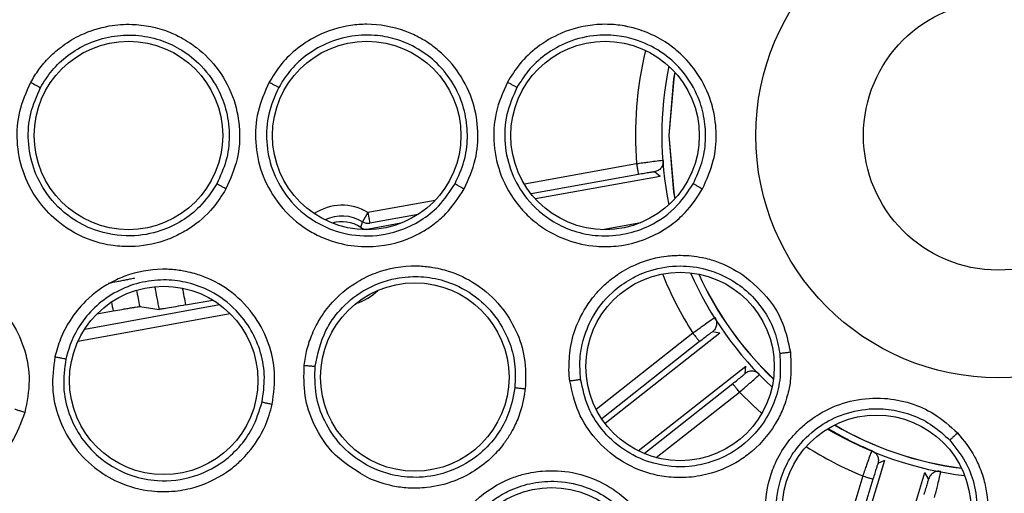
# Model space of a CAD drawing. Units: inches. Extents: x 0.4 to 10.6, y 0.4 to 8.1.
# Drawn here: x 7.6 to 7.6, y 2.8 to 2.8 of the extents above; entities that cross this region are included whole.
import ezdxf

# ---------------------------------------------------------------- set-up
doc = ezdxf.new("R2010")
doc.units = ezdxf.units.IN
doc.header["$MEASUREMENT"] = 0

msp = doc.modelspace()

# ---------------------------------------------------------------- linework, layer by layer
at = {"color": 1, "linetype": 'Continuous', "lineweight": 25}
for p, q in [((7.623324608290555, 2.840617135391844), (7.616764244107504, 2.839429753060857)), ((7.623436779988203, 2.839997379504259), (7.617158748576307, 2.838861097529072)), ((7.611539747867752, 2.838484153952287), (7.607617052944569, 2.83777417223337)), ((7.610558646914064, 2.837666522978362), (7.607729224641898, 2.837154416345388)), ((7.591047723555118, 2.830956354445965), (7.598940963247347, 2.832384978388674)), ((7.59065645179077, 2.830245478569604), (7.599556578431627, 2.831856342360013)), ((7.626623669504603, 2.830713087373549), (7.620967321652388, 2.826252526515444)), ((7.627013669000362, 2.830218536824731), (7.621289436598459, 2.825704442631493)), ((7.623765411381403, 2.823673377981416), (7.628950584365293, 2.82776237325871)), ((7.624478805145046, 2.823433853985183), (7.629340583902565, 2.827267822659539)), ((7.636552355969154, 2.822359176819786), (7.634543685542204, 2.815681255524925)), ((7.637155487394655, 2.822177759249446), (7.635112357205396, 2.815385274819958))]:
    msp.add_line(p, q, dxfattribs=at)
at = {"color": 7, "linetype": 'Continuous', "lineweight": 25}
for p, q in [((7.624711241465512, 2.839889841237099), (7.617407785006344, 2.838567964141927)), ((7.624711241466934, 2.839889841237737), (7.624372668184574, 2.840150300627464)), ((7.607617052914535, 2.83777417225162), (7.607289997048474, 2.837235921082532)), ((7.60761705294451, 2.837774172233359), (7.607729224642633, 2.837154416345537)), ((7.607195636526154, 2.836901256656958), (7.60728999704599, 2.837235921078428)), ((7.609543564188055, 2.837144592423456), (7.607659966266775, 2.836803673714267)), ((7.621310165904775, 2.836771862778627), (7.623572507874342, 2.837181331644434)), ((7.594263663493543, 2.8322691761634), (7.595399428439062, 2.832108664346874)), ((7.596952664372752, 2.832363316829188), (7.598545047224834, 2.832651527545845)), ((7.591766047110991, 2.831843597097851), (7.592710918704253, 2.832014612578893)), ((7.628189437851859, 2.830721909591392), (7.62148283366671, 2.825433123098135)), ((7.628189437853252, 2.83072190959331), (7.627768217111948, 2.830792931056597)), ((7.623424343994295, 2.823828245615259), (7.629714201063018, 2.828788387915)), ((7.629685063437462, 2.828362216634841), (7.629714201063064, 2.828788387914942)), ((7.637829898093807, 2.82326449138913), (7.635421513667974, 2.815257701710108)), ((7.637829898095369, 2.823264491390546), (7.63744411802619, 2.823081066475586)), ((7.637893563078773, 2.814927466858423), (7.640187933469617, 2.822555211403147)), ((7.640408507128988, 2.82218939967512), (7.640187933469624, 2.822555211403145))]:
    msp.add_line(p, q, dxfattribs=at)
at = {"color": 7, "linetype": 'Continuous', "lineweight": 25, "flags": 128}
for points in [[(7.625559801224354, 2.845988531404614), (7.625488834585353, 2.845598357212796), (7.625206487347247, 2.842281017290078)], [(7.625206487347247, 2.842281017290078), (7.625488834585354, 2.838963677367361), (7.625559801224367, 2.838573503175475)]]:
    msp.add_lwpolyline(points, dxfattribs=at)
at = {"color": 1, "linetype": 'Continuous', "lineweight": 25, "flags": 128}
for points in [[(7.625567253814527, 2.845980316437732), (7.625497575958537, 2.845596858353835), (7.62521535629213, 2.842281017290078)], [(7.62521535629213, 2.842281017290078), (7.625497575958537, 2.838965176226321), (7.625567253814501, 2.838581718142557)], [(7.62934058390224, 2.827267822659953), (7.630124391731065, 2.826499004642038), (7.630652629462663, 2.826022636610083)]]:
    msp.add_lwpolyline(points, dxfattribs=at)
at = {"color": 7, "linetype": 'Continuous', "lineweight": 25}
for centre, radius in [((7.644473398081412, 2.842281017290079), 0.08761997439244151), ((7.644473398081412, 2.842281017290079), 0.08718405412173258), ((7.644473398081412, 2.842281017290078), 0.01417322834645685), ((7.644473398081412, 2.842281017290078), 0.007874015748960517), ((7.593607256349138, 2.842281017290078), 0.005511811023622748), ((7.607544264223153, 2.842281017290078), 0.005511811023622748), ((7.621481272097169, 2.842281017290078), 0.005511811023620972), ((7.625872377423311, 2.828766584717685), 0.005511811023623636), ((7.595667692494334, 2.827950369123181), 0.00551181102362186), ((7.610355327156381, 2.828148849590929), 0.00551181102362186), ((7.637368440415469, 2.820414206049291), 0.005511811023622748), ((7.618360557106933, 2.81616817631559), 0.00551181102362186)]:
    msp.add_circle(centre, radius, dxfattribs=at)
at = {"color": 1, "linetype": 'Continuous', "lineweight": 25}
for centre, radius, start, end in [((7.644835622330211, 2.842281017295645), 0.02157526890425259, 166.654142539545, 184.4230345407753), ((7.606094974945987, 2.835269217492), 0.002931129475354607, 58.716006856375, 123.7119091657702), ((7.606094974945987, 2.835269217492), 0.002301304155559039, 58.71600671376875, 115.7161080924309), ((7.644835622333426, 2.842281017269163), 0.02157526890220432, 202.0520576050934, 212.4230345348778), ((7.644835622379846, 2.842281017290078), 0.01962026608771726, 204.4259484449181, 226.526302331296), ((7.644835622379834, 2.842281017290076), 0.05047191333559071, 190.0914969120697, 191.6273107482351), ((7.644835622379834, 2.842281017290076), 0.04889926839889844, 190.5198064855285, 191.7018547850834), ((7.606094974945672, 2.835269217495401), 0.002931129478346462, 286.245453195552, 315.5415109180353), ((7.644835623828338, 2.842281017552112), 0.05312611368582736, 190.5688370649113, 191.1422735892755), ((7.644835622379846, 2.842281017290078), 0.01962026608771672, 239.6385410123316, 262.6529547590396), ((7.644835622379845, 2.842281017290078), 0.02157526895370072, 237.5266160853334, 247.4230345160956)]:
    msp.add_arc(centre, radius, start, end, dxfattribs=at)
at = {"color": 7, "linetype": 'Continuous', "lineweight": 25}
for centre, radius, start, end in [((7.644835622379846, 2.842281017290078), 0.02002970684614252, 168.3337312169263, 191.6662687833269), ((7.60609497494709, 2.835269217486409), 0.001968503941874396, 56.00392697779958, 106.8740725121317), ((7.60754779317475, 2.837423423072236), 0.0006298190766219575, 236.0036989776805, 280.2593236371308), ((7.607617096865943, 2.837774408987917), 0.0006300504066292918, 238.7237741188236, 280.2513282369607), ((7.644835622379846, 2.842281017290078), 0.0200297068461415, 203.6573521784022, 227.2948985975917), ((7.644835622379846, 2.842281017290078), 0.01962913503259838, 204.4072310327732, 226.5450197430937), ((7.644835622379851, 2.842281017290079), 0.05155346727763799, 190.1121868934579, 191.1981723748667), ((7.61036150946267, 2.828147290978352), 0.006496358450917067, 351.1938289778425, 353.7974586238358), ((7.644835622379846, 2.842281017290078), 0.0196291350325982, 239.6216069543864, 262.669888817415), ((7.644835622379846, 2.842281017290078), 0.02002970684614154, 238.9434300423657, 263.3480657274935), ((7.644835622379845, 2.842281017290078), 0.02000070565417278, 238.9872146491065, 247.2000494944475)]:
    msp.add_arc(centre, radius, start, end, dxfattribs=at)
for points, knots in [([(7.587893224340949, 2.845391487435354), (7.588043382345796, 2.845643176219042), (7.588354898451732, 2.846165326935432), (7.588984583870383, 2.846892165188025), (7.589799852731756, 2.847597410985189), (7.590958755057848, 2.848285148723563), (7.59234136617655, 2.848723165256465), (7.594103348161455, 2.848848630786354), (7.595547766446958, 2.848553453825106), (7.596635099218934, 2.848050132638638), (7.597170349748276, 2.847729875529064), (7.597955432732188, 2.847167021548182), (7.598974595287103, 2.846119110489067), (7.599840409852915, 2.844436684135817), (7.600172196279546, 2.842628291988982), (7.600051770949182, 2.840827350630249), (7.599564102381703, 2.839729570932334), (7.59930889692394, 2.839155083690362)], [0, 0, 0, 0, 0.04303706580252448, 0.08928421207621984, 0.1407187163482833, 0.2010218289623157, 0.2863724996814764, 0.3512721641073227, 0.4595317820869994, 0.4982901663883189, 0.5272699418007033, 0.5511354125371483, 0.6403163976047314, 0.7392660839786043, 0.824591364178173, 0.9082056048195497, 1, 1, 1, 1]), ([(7.613247492897956, 2.839157259666488), (7.61349804809414, 2.839720334337734), (7.613974107667273, 2.840790186776309), (7.614109365447583, 2.842537759048443), (7.613821251356729, 2.844281125022883), (7.61303651266237, 2.845925922878367), (7.61211167223983, 2.846958337590105), (7.611422454202661, 2.847507032406214), (7.611029010307177, 2.847779905119816), (7.610485754682272, 2.848095677896159), (7.609356172266595, 2.84859747739147), (7.607992461523426, 2.84883926397077), (7.60622762383787, 2.848713573306646), (7.604760977867985, 2.848253691834627), (7.60339760037813, 2.84735291475097), (7.602461655874601, 2.846418030111419), (7.60203515041636, 2.845724046438937), (7.601832034930083, 2.845393549306062)], [0, 0, 0, 0, 0.09007378020114742, 0.1711418721547901, 0.2536142957561895, 0.3478176218766916, 0.4351305169946866, 0.4548047061163286, 0.4774165153029691, 0.5055284724222069, 0.5471413383196027, 0.6589984225561203, 0.7041694107029427, 0.8071774498785288, 0.8804551020077923, 0.943068911268533, 1, 1, 1, 1]), ([(7.627186116211343, 2.839159430456708), (7.627429153471502, 2.839700298302331), (7.627880988436142, 2.84070583549339), (7.628039896308406, 2.842324333343936), (7.627845099577583, 2.84393205222897), (7.627221354698519, 2.845501010290083), (7.626390377861822, 2.84660172564246), (7.625622428561585, 2.847312761597553), (7.625064774827039, 2.847724527149827), (7.624493136869323, 2.848054452514783), (7.624081981689113, 2.84824585538266), (7.623675286531102, 2.848407829251758), (7.623286035097865, 2.848536092220817), (7.622885307030939, 2.848634225822362), (7.62235254208748, 2.848736491681834), (7.621747350817165, 2.848795854037759), (7.620494200878772, 2.848765248838246), (7.61903647082947, 2.848410624506916), (7.617538851636576, 2.847523287900167), (7.616477865609768, 2.846529680227561), (7.616000202827018, 2.845763546348619), (7.615770814868192, 2.845395625939024)], [0, 0, 0, 0, 0.08666681467790516, 0.1611238421633172, 0.2357728584891867, 0.323248539754302, 0.4061172958188525, 0.4361792546670381, 0.477041091728226, 0.5077644690902552, 0.5331278049420849, 0.5436736593925182, 0.5721523383073598, 0.5933220645018953, 0.604314872848947, 0.6519500806435344, 0.6823380347258083, 0.7886241130707157, 0.8676375290773559, 0.9364355814884484, 1, 1, 1, 1]), ([(7.588466560722313, 2.845089392110501), (7.588678169604136, 2.845428593173733), (7.589115859410327, 2.846130193439025), (7.590062505755231, 2.847009192384229), (7.591238053369329, 2.847709957835337), (7.592599619798747, 2.848124183185319), (7.59404169147434, 2.848198644448391), (7.595396312369881, 2.84793538215167), (7.596647131480641, 2.847376796539761), (7.597864802552246, 2.846459235741406), (7.59882780490363, 2.845176046855538), (7.599393606811225, 2.843675687840652), (7.599555248770614, 2.842230722476473), (7.599381225923738, 2.840775878180538), (7.59897795368846, 2.83989681559032), (7.598776266941959, 2.839457173933191)], [0, 0, 0, 0, 0.0648657033956662, 0.1341676063076861, 0.2079174631918802, 0.2861281942125219, 0.3634789254485088, 0.4408841942247877, 0.5086159125264936, 0.5849602647638353, 0.6868913141690434, 0.765092384137296, 0.8433498798064394, 0.9216552732447205, 1, 1, 1, 1]), ([(7.612709284085972, 2.839459354078928), (7.612906023614023, 2.839886415555612), (7.613299032588291, 2.840739518104769), (7.613482422989151, 2.842148364739758), (7.613350487254429, 2.84354988368227), (7.612837811673892, 2.845022371228295), (7.611937855705127, 2.846306752535142), (7.610707359751104, 2.847309021627071), (7.609462395898892, 2.84789227474856), (7.608086825321521, 2.848183360010129), (7.606646549746945, 2.848152347991941), (7.605187665061729, 2.84772705273162), (7.603957107046427, 2.846983960766591), (7.603021646141641, 2.846094507592428), (7.602598295619918, 2.845411636601351), (7.60239979573378, 2.84509145319063)], [0, 0, 0, 0, 0.07620992665874708, 0.1522377602599297, 0.2280767395020213, 0.3037201940756138, 0.4037680750263263, 0.479009085491821, 0.5600230381535057, 0.6251617620746875, 0.7065869900629389, 0.7921273818246032, 0.8695404846826876, 0.9388303601689532, 1, 1, 1, 1]), ([(7.626642338182231, 2.839461514037561), (7.626827807284346, 2.839859733650111), (7.62719792929301, 2.840654420426536), (7.627400175374479, 2.841961874464157), (7.627329070576556, 2.843269244152151), (7.626930370131006, 2.844661916314791), (7.626145292678208, 2.845985783181823), (7.624923776134305, 2.847141041038602), (7.623602625905185, 2.847824872394542), (7.622254518352367, 2.848146049155305), (7.620867552092809, 2.848187646889322), (7.61936240617074, 2.847840118453197), (7.618000913471022, 2.847077041458264), (7.616988509634127, 2.846144354586222), (7.616540470707863, 2.845426121267445), (7.616332998149154, 2.845093530290051)], [0, 0, 0, 0, 0.07127144275165717, 0.1422292406163385, 0.2128694124377781, 0.283188053166957, 0.3763053552669034, 0.4598918910471004, 0.5541791844080015, 0.6148671792806365, 0.6844740125824246, 0.7785708472046854, 0.8625294684277189, 0.9363417746529342, 1, 1, 1, 1]), ([(7.599308905651499, 2.839155072497811), (7.59907100045899, 2.83877693779681), (7.598507548474983, 2.837881367821005), (7.597577097318932, 2.83708526891761), (7.596788419740997, 2.836602383532238), (7.596292956623081, 2.836347467872359), (7.595302838985941, 2.835951059987862), (7.594056854108062, 2.835732345781856), (7.592838084042802, 2.83580359991089), (7.591965436120523, 2.835969616551393), (7.590796215035678, 2.836346397806784), (7.589446993884903, 2.837165655262417), (7.588183182025836, 2.838546763569222), (7.587371452064994, 2.840137700065381), (7.58703567385599, 2.841926215459589), (7.587159136710437, 2.843735713198914), (7.587645150695751, 2.844831942147804), (7.587893220089768, 2.845391475122724)], [0, 0, 0, 0, 0.06562429411056009, 0.1554238405871476, 0.1766546348221151, 0.2019649651433578, 0.2374123517671123, 0.3336449174823407, 0.385017998642415, 0.4167119139658935, 0.4643460671153108, 0.5655172778012215, 0.6449010138874981, 0.7377156086547869, 0.8245126854458344, 0.9104284380807878, 1, 1, 1, 1]), ([(7.598776267112537, 2.839457174007901), (7.598465546605561, 2.838986470364282), (7.597914529930761, 2.838151747355343), (7.596751284973005, 2.837251728351048), (7.595403696248963, 2.836606567063753), (7.593627755019831, 2.836293791646033), (7.591781037714727, 2.836599369149181), (7.590076660805212, 2.837487529269153), (7.588817453007366, 2.83873865651353), (7.587999132374361, 2.840336094536398), (7.587690579677092, 2.841956998632531), (7.587805355298984, 2.843600349725207), (7.588244660666346, 2.844589670532058), (7.58846656074607, 2.845089392097564)], [0, 0, 0, 0, 0.0914468835764614, 0.162167467475228, 0.2370499349568023, 0.3338399190572122, 0.4520916760905507, 0.5354250370839604, 0.644661832032667, 0.7360208766388222, 0.8243973971835651, 0.9113003517376495, 1, 1, 1, 1]), ([(7.587893224340949, 2.845391487435354), (7.587963456986452, 2.845353351876941), (7.588103899312742, 2.845277093229705), (7.588287332313113, 2.84517948276264), (7.588423389999932, 2.845108751142821), (7.588452168912948, 2.845095845824665), (7.588466560722366, 2.845089392110472)], [0, 0, 0, 0, 0.2500408793070963, 0.5000000000797997, 0.7499591209739425, 1, 1, 1, 1]), ([(7.601832034930083, 2.845393549306062), (7.601581138663519, 2.844825626698919), (7.601088570440986, 2.843710661406814), (7.600974589491013, 2.841868441484712), (7.601335217959284, 2.84005645339444), (7.602268261020843, 2.838290134984505), (7.603493309586387, 2.837108242811136), (7.604696677164927, 2.836405190900526), (7.605807933898411, 2.835964533746092), (7.607592986681451, 2.835652922548553), (7.60941034407851, 2.835949982309691), (7.610738554724216, 2.836595079012665), (7.611367866044182, 2.837008344290087), (7.611809668798145, 2.837364484656013), (7.612501488458494, 2.838007605793915), (7.612917476002067, 2.838648676630912), (7.613247492897956, 2.839157259666488)], [0, 0, 0, 0, 0.09089474806823584, 0.1784477111073105, 0.2669360991601553, 0.3604405892129683, 0.4686015343356987, 0.5125724986046795, 0.5654380837931695, 0.6439949303689942, 0.7774056941093008, 0.827659461941283, 0.8610891302778912, 0.8881518693386238, 0.911267119743485, 0.9999999999999999, 0.9999999999999999, 0.9999999999999999, 0.9999999999999999]), ([(7.602399795751958, 2.845091453224815), (7.602174278258494, 2.844582052227024), (7.601727924001249, 2.843573823106891), (7.601623590642127, 2.841899258288566), (7.601957629922277, 2.840253009139769), (7.602813845164726, 2.838649791831438), (7.604074868027999, 2.837446587461325), (7.605655882446895, 2.836642562975838), (7.607414091195403, 2.836299563386353), (7.60922733152452, 2.836555164886647), (7.610691049980591, 2.837251081975824), (7.611867724799794, 2.838176904912736), (7.612409403345146, 2.839002367052553), (7.612709285003231, 2.839459355717319)], [0, 0, 0, 0, 0.09033485780190788, 0.1787947699235943, 0.2686436005374617, 0.3616565997721358, 0.4712111734210253, 0.547291549526144, 0.6488569397690499, 0.7587665499345838, 0.8398833139636726, 0.9113569150793613, 1, 1, 1, 1]), ([(7.602399795783941, 2.845091453163228), (7.602382958904793, 2.845099511334103), (7.602349295665324, 2.84511562264152), (7.602196198911707, 2.845196659975112), (7.602016253329671, 2.845293337882713), (7.601893438645419, 2.845360146813551), (7.601832034930083, 2.845393549306062)], [0, 0, 0, 0, 0.2797102183558924, 0.5592456880117165, 0.7796358597414204, 1, 1, 1, 1]), ([(7.615770814868192, 2.845395625939024), (7.615513485126326, 2.844809839642185), (7.615005685796358, 2.843653883525802), (7.614915413835918, 2.841738754161846), (7.615336589482038, 2.839865091923997), (7.616169457490309, 2.83842169608425), (7.61713372954564, 2.83740018259172), (7.618089640429752, 2.836683936768511), (7.619374332819457, 2.836061553998368), (7.620774551076725, 2.835760558547054), (7.622622872513268, 2.83577994308311), (7.62414468590192, 2.836255229676631), (7.625290162946454, 2.836992665582486), (7.625791173152455, 2.837401934612565), (7.626471453915515, 2.838049698314761), (7.626872819952385, 2.838672942040366), (7.627186116211343, 2.839159430456708)], [0, 0, 0, 0, 0.09358900752699167, 0.1846830256373595, 0.2767272980515758, 0.3735401671348508, 0.4258420549869359, 0.4829840135319288, 0.5485514180417891, 0.6348225176952195, 0.6910993713426752, 0.8200771143604778, 0.8619185778068664, 0.8914845567825539, 0.9152955674469881, 0.9999999999999999, 0.9999999999999999, 0.9999999999999999, 0.9999999999999999]), ([(7.616332998925148, 2.84509353174235), (7.616103109256939, 2.84457193755087), (7.61564130274731, 2.843524149736444), (7.615557024951394, 2.841776146080347), (7.61595238292965, 2.840072642028954), (7.61690043494368, 2.838446587579887), (7.618220027422834, 2.837300967341215), (7.619696651202405, 2.836631476945572), (7.621146163392108, 2.836348176689619), (7.622665310321489, 2.836457235688465), (7.624286397454173, 2.837021164776217), (7.625697202158691, 2.838013208076693), (7.626359011432546, 2.839027350319863), (7.626642338154115, 2.839461514071129)], [0, 0, 0, 0, 0.09239167022088879, 0.1855980526495917, 0.2796316230018855, 0.3745050900478814, 0.4882476026340464, 0.5584117584601205, 0.6372812343645377, 0.7269569292304587, 0.8033751273038492, 0.9158230584545379, 1, 1, 1, 1]), ([(7.616333000089453, 2.845093529230063), (7.616316480890999, 2.845101847323291), (7.616283452610976, 2.845118478415484), (7.616132151142307, 2.845199520034666), (7.61595391090332, 2.845295877112444), (7.615831844520492, 2.845362377615546), (7.615770814868192, 2.845395625939024)], [0, 0, 0, 0, 0.2797126796936563, 0.5592540544301682, 0.7796398059255687, 1, 1, 1, 1]), ([(7.624888630341635, 2.840816184435652), (7.624863029974604, 2.840814673305383), (7.624810675120392, 2.84081158291981), (7.624464083956435, 2.840769965883894), (7.624058265028732, 2.840716607108016), (7.623674793179255, 2.840665406588528), (7.623445802045576, 2.840633841375129), (7.623324608278429, 2.840617135457039)], [0, 0, 0, 0, 0.2441504702410212, 0.4993077739391671, 0.7160160938668928, 0.849701257682737, 1, 1, 1, 1]), ([(7.624887695186406, 2.840816114740311), (7.62488520361583, 2.840738806252013), (7.624880220474251, 2.840584189262154), (7.624767924613117, 2.840376632382666), (7.624595281067085, 2.840215745963275), (7.624446886849059, 2.840172037335502), (7.624372689740045, 2.840150183021615)], [0, 0, 0, 0, 0.2499999678307811, 0.4999999785538096, 0.7499999892768583, 1, 1, 1, 1]), ([(7.624372668349764, 2.840150300653842), (7.624356467553715, 2.840149539625114), (7.624324089631711, 2.840148018679554), (7.624106706124308, 2.840114110790694), (7.623799541080182, 2.840062295615472), (7.623557851796688, 2.840019045308988), (7.623436779988983, 2.83999737950439)], [0, 0, 0, 0, 0.2499781958164725, 0.499591162231155, 0.7493252422940715, 1, 1, 1, 1]), ([(7.599308905650885, 2.839155072496688), (7.599241935329771, 2.839191954094103), (7.599107991927465, 2.839265718808952), (7.598937911024605, 2.839361261195821), (7.598813540153706, 2.839432725736021), (7.598788691298451, 2.839449024689805), (7.59877626712685, 2.839457173998765)], [0, 0, 0, 0, 0.2499948485187424, 0.5000000001960908, 0.7500051517352275, 1, 1, 1, 1]), ([(7.612709279451972, 2.839459359701385), (7.612724457094782, 2.83944995560978), (7.612754803861337, 2.839431152704993), (7.612898467754444, 2.839350101897135), (7.613069374748802, 2.839255082814975), (7.613188122297224, 2.839189866220726), (7.613247492897956, 2.839157259666488)], [0, 0, 0, 0, 0.2797231303895768, 0.5592892549217056, 0.7796564052717336, 1, 1, 1, 1]), ([(7.626642326803596, 2.839461526360472), (7.626657813136887, 2.839452370347751), (7.626688776921738, 2.839434063573473), (7.626834205587179, 2.839353014125434), (7.627006817412896, 2.839257689103678), (7.627126352122844, 2.839192182145644), (7.627186116211343, 2.839159430456708)], [0, 0, 0, 0, 0.2797209293552085, 0.559281432963887, 0.7796527598173207, 1, 1, 1, 1]), ([(7.619370851195909, 2.828567433425071), (7.619383425346401, 2.829007411271887), (7.619409897060796, 2.829933674076571), (7.619852897874039, 2.831390878049076), (7.620506191015947, 2.832511843730677), (7.621200738791861, 2.833310408985047), (7.621830327872813, 2.833892331944315), (7.623054153566693, 2.834728329439949), (7.624516534083609, 2.835206309782476), (7.626047321684055, 2.835296129440679), (7.627035947671724, 2.835192169326794), (7.628290995953197, 2.834862457632901), (7.629049003867696, 2.834421274886167), (7.629551198772571, 2.834128982783023)], [0, 0, 0, 0, 0.09209066440914539, 0.1938737545950678, 0.3160745922931716, 0.3613213457127256, 0.4157770335921125, 0.4956149796331282, 0.6713227227144778, 0.729050893448849, 0.8170645664526888, 0.878801736906378, 1, 1, 1, 1]), ([(7.603886800933389, 2.828838478752094), (7.603932015420301, 2.82914275037391), (7.604025565315976, 2.82977229591168), (7.604352819838644, 2.830720702646898), (7.604868770749364, 2.831710062846617), (7.605715310698988, 2.832790755942982), (7.6068177994884, 2.83367265400942), (7.608422984244578, 2.834449607590728), (7.609913366079505, 2.834710670895623), (7.611189337030509, 2.834611417691795), (7.611814502612434, 2.834493834443784), (7.612735865933172, 2.834239776247263), (7.614023954773633, 2.833627568999345), (7.615388444202376, 2.8324014783308), (7.616324354839186, 2.830893219742625), (7.616867705954764, 2.829229178297068), (7.616836337124226, 2.828060529762466), (7.616819826078429, 2.827445409302299)], [0, 0, 0, 0, 0.0451796688148382, 0.09347785616890135, 0.1467876518660956, 0.2087153323002796, 0.2942261862583282, 0.3517381028788063, 0.470198782261791, 0.5106194045488545, 0.5397683744624252, 0.563637835440753, 0.6511727397200371, 0.7467572311235181, 0.8291737362256101, 0.9100852592799876, 1, 1, 1, 1]), ([(7.620054182418557, 2.828015877661208), (7.620026367772287, 2.828410532835684), (7.61996914376048, 2.829222470264042), (7.620218932790804, 2.830519304761514), (7.620839794563888, 2.831950014551904), (7.621865632988898, 2.833160318904995), (7.62305890468677, 2.833970194887026), (7.624336370042973, 2.834500132525646), (7.625804759798769, 2.834721698783399), (7.627469297508049, 2.834504588615993), (7.628880868913873, 2.8338958394468), (7.630021880363487, 2.833003996756245), (7.630848325002912, 2.831987698753468), (7.631453338422131, 2.830810837174748), (7.631621016928137, 2.82995031234647), (7.63170503013248, 2.829519157215368)], [0, 0, 0, 0, 0.0642438383351813, 0.132171019815, 0.2128158091588093, 0.3162051441886165, 0.3855792120142306, 0.4461142851669327, 0.5403370200150919, 0.6237383840537715, 0.7167054146632381, 0.7870784534427561, 0.8577545149738356, 0.9287296906147681, 1, 1, 1, 1]), ([(7.575030751519138, 2.829619544968542), (7.575305910024197, 2.830329878023459), (7.575691955679894, 2.831326470841446), (7.576617125030233, 2.832415236121307), (7.577499068072943, 2.833199483259864), (7.578706836214589, 2.833893709169752), (7.580313949641639, 2.834369342913724), (7.581750441196442, 2.834399175163509), (7.582833922161218, 2.834191679174021), (7.583425559870522, 2.83401269039508), (7.584326155505964, 2.833657228736616), (7.585584088569935, 2.832878419165935), (7.586847407275264, 2.831426893693995), (7.587606247679859, 2.829711515196956), (7.587903687566369, 2.827898854309624), (7.587670053498442, 2.826703024690188), (7.587548260190555, 2.826079639383779)], [0, 0, 0, 0, 0.11079541922329, 0.155445277816575, 0.2087166344814671, 0.2839392995394338, 0.358266809319876, 0.453392516544197, 0.4917591713539037, 0.5203050320894455, 0.5441922029098724, 0.6341259700538867, 0.7348411009780191, 0.8221092844631117, 0.907265670284537, 1, 1, 1, 1]), ([(7.602019060741578, 2.826557390380582), (7.602101792841497, 2.827179190207845), (7.602260096329417, 2.828368971218378), (7.601870043388321, 2.830130532125056), (7.601046109796105, 2.831765243372878), (7.599750522747814, 2.833132495609387), (7.598512414370767, 2.833837774342955), (7.597670170076875, 2.834142337746871), (7.597209029978691, 2.834275243625426), (7.596603173701502, 2.834398497149451), (7.595403594873806, 2.834512403277798), (7.594057023853072, 2.834322019615701), (7.592433381724005, 2.833664337739739), (7.591193900683772, 2.832785701949368), (7.590197431971564, 2.83154890993161), (7.589606064735201, 2.830431098560047), (7.589404600338162, 2.829681479482061), (7.589308798324256, 2.829325014427244)], [0, 0, 0, 0, 0.0916228026598676, 0.1753153763589842, 0.2606825984369439, 0.3583822421200421, 0.4477387597645613, 0.4673289487927677, 0.4901135044397458, 0.5182848129845126, 0.5581663795240637, 0.66713891123351, 0.7135693756547951, 0.8155521993466016, 0.8860912125653806, 0.9458331526646497, 1, 1, 1, 1]), ([(7.604526950760246, 2.828776650976211), (7.604682728534729, 2.829497835898352), (7.604941683763077, 2.830696688602561), (7.606004658595104, 2.832188887802932), (7.607366022556411, 2.833327184013323), (7.60881686796131, 2.833880512860972), (7.609766331278728, 2.834002655095171), (7.610475803064553, 2.83404420345646), (7.611416038478906, 2.833986788472243), (7.612877351158597, 2.833547788838168), (7.614199291667198, 2.832704456589364), (7.615234170185166, 2.831543050587369), (7.615892635401734, 2.830297771658475), (7.616261993609073, 2.828926061198218), (7.616225332498241, 2.827987968976518), (7.616206986989581, 2.827518540238918)], [0, 0, 0, 0, 0.1187884137769761, 0.1974664288077402, 0.2935942349896878, 0.4047521509314996, 0.4445161489785269, 0.4493896156347155, 0.520615319174597, 0.5965906073760573, 0.6959640727031307, 0.7717732654935442, 0.8477201199884126, 0.9237979484511201, 1, 1, 1, 1]), ([(7.629551198772571, 2.834128982783023), (7.63010617978571, 2.833662750757207), (7.631053545611258, 2.832866881569655), (7.631970716639187, 2.831254229196719), (7.632199576799377, 2.830174474728779), (7.632322529997784, 2.829594385711905)], [0, 0, 0, 0, 0.3955936249981171, 0.6752877526533996, 1, 1, 1, 1]), ([(7.601422890514661, 2.826697189819744), (7.601492572203359, 2.827176186818846), (7.601631862135084, 2.828133675946178), (7.60138863986854, 2.829578792303787), (7.600826460107136, 2.830919044892592), (7.599859015320699, 2.83220175808698), (7.598572738329923, 2.833160477362664), (7.597142392045583, 2.833697736142202), (7.595785393385639, 2.833880176191102), (7.594409312668638, 2.833748764692993), (7.593049080881341, 2.833270014542395), (7.591861724627837, 2.832488988547419), (7.590933014687677, 2.831486228665073), (7.590273422893528, 2.830377169709601), (7.590051383227615, 2.829581441567069), (7.589944020528703, 2.829196683642712)], [0, 0, 0, 0, 0.07839981962238877, 0.1567170045197148, 0.2349429736119112, 0.3130692153425059, 0.4156256694310474, 0.4913318190664175, 0.5596537840647707, 0.6369611413711278, 0.7142140416033353, 0.7923079332916836, 0.8659618270097087, 0.9351886071790799, 1, 1, 1, 1]), ([(7.593962701759042, 2.833932009214091), (7.59394266456212, 2.833925578013948), (7.593908089776621, 2.833914480784812), (7.593732315266671, 2.83387642841434), (7.593507403155269, 2.833830826766041), (7.593226197315609, 2.833776166462723), (7.592870322771222, 2.833708739044307), (7.592592726281158, 2.833657932176815), (7.592419235846618, 2.833626179233842)], [0, 0, 0, 0, 0.1923343258555157, 0.3318786597978685, 0.5000897879970877, 0.6469385777944999, 0.779345986889809, 1, 1, 1, 1]), ([(7.592710918703783, 2.832014612580062), (7.592884529250265, 2.832045682599441), (7.593162320716911, 2.832095397241936), (7.593519253442767, 2.832156983231867), (7.59380178604769, 2.83220435583234), (7.594028418455966, 2.832240480669975), (7.594206375405894, 2.832266451293278), (7.594242644779924, 2.832268176422124), (7.594263663493551, 2.832269176163371)], [0, 0, 0, 0, 0.2206497522651824, 0.3530581496282313, 0.4999100160995756, 0.6681279055314616, 0.807674527018626, 1, 1, 1, 1]), ([(7.596952664372757, 2.832363316829179), (7.596756012855145, 2.832328119589336), (7.59636326248409, 2.83225782402703), (7.595860867128921, 2.832172936104139), (7.595498031621742, 2.832115968872139), (7.595432326918171, 2.832111101466704), (7.59539942843906, 2.832108664346874)], [0, 0, 0, 0, 0.2503568925438228, 0.5000101887711885, 0.7496540815669951, 0.9999999999999999, 0.9999999999999999, 0.9999999999999999, 0.9999999999999999]), ([(7.62791117114433, 2.83162310112225), (7.627889276794584, 2.831609748229102), (7.627844501050243, 2.831582440465377), (7.627558017231037, 2.831382980108182), (7.627224750813172, 2.831145346659024), (7.626910202454559, 2.83092011015507), (7.626722834254704, 2.830784734900726), (7.626623669463467, 2.83071308742348)], [0, 0, 0, 0, 0.2441504701639007, 0.4993077739207425, 0.7160160943849349, 0.8497012580739114, 1, 1, 1, 1]), ([(7.62791037817125, 2.831622600556193), (7.62794447238182, 2.831553171490983), (7.628012660808801, 2.831414313348667), (7.628010951501079, 2.831178331788093), (7.62793404789643, 2.830955226275997), (7.627823543536631, 2.830846966982846), (7.627768291356732, 2.83079283733627)], [0, 0, 0, 0, 0.249999967874676, 0.4999999785830878, 0.7499999892915951, 1, 1, 1, 1]), ([(7.62776821724534, 2.830792931157377), (7.627754270072698, 2.830784653395767), (7.627726396104881, 2.830768109966741), (7.627550376649864, 2.83063611570295), (7.627303491764845, 2.830446160365419), (7.627110397582954, 2.830294506365957), (7.627013669001088, 2.830218536825297)], [0, 0, 0, 0, 0.2499781961944363, 0.4995911626830543, 0.7493252426694016, 1, 1, 1, 1]), ([(7.587548260190555, 2.826079639383779), (7.587321988768505, 2.825477508369916), (7.586985020025531, 2.824580800650452), (7.586137591742653, 2.823476818176211), (7.585386892555837, 2.822767327148997), (7.584189057411979, 2.821967758172953), (7.582882506137913, 2.821480495459192), (7.581570691323006, 2.821341659779514), (7.580789209272095, 2.821365454222804), (7.579682355943016, 2.821507066760932), (7.578312779299245, 2.82197949577499), (7.576786373050454, 2.823062097815517), (7.575663077416253, 2.824430820471839), (7.574958823181341, 2.826086663184256), (7.574686220925235, 2.827859169033077), (7.574914194745945, 2.829023999196193), (7.575030751519138, 2.829619544968542)], [0, 0, 0, 0, 0.0940497292227934, 0.1400610768520436, 0.2038604408543469, 0.2454084502913239, 0.351998659731809, 0.4049356703549881, 0.4392317936669274, 0.4670326442734369, 0.5693791813736708, 0.648502401141298, 0.7404852144659114, 0.8262409994027425, 0.9111617800686648, 1, 1, 1, 1]), ([(7.632322529997784, 2.829594385711905), (7.632355485480084, 2.829020274410023), (7.63239603666577, 2.828313839778184), (7.632249086741606, 2.827468834774088), (7.63213904347899, 2.827001396124909), (7.631938116616762, 2.826381847020974), (7.631399703887559, 2.825198066815564), (7.630482786345056, 2.82407194306934), (7.629104855242722, 2.823067413737582), (7.627856463335468, 2.822505580769132), (7.626440986891635, 2.82224650029254), (7.625240971413134, 2.822260524059062), (7.623854846782708, 2.82251805873414), (7.622327439555214, 2.823196361882833), (7.62088057941243, 2.82446481822041), (7.619826395937787, 2.826069203251471), (7.619557847571725, 2.827304182286931), (7.619421802012445, 2.827929817869984)], [0, 0, 0, 0, 0.08416568583630551, 0.1035645093422335, 0.126112573189636, 0.1548825444558088, 0.1993487452496226, 0.3173167923630754, 0.3627759652099736, 0.4501618375149728, 0.5160752463209112, 0.5733843139284956, 0.6259469428343132, 0.7230186280295082, 0.8151752248195305, 0.9063684867008764, 0.9999999999999999, 0.9999999999999999, 0.9999999999999999, 0.9999999999999999]), ([(7.631705029946488, 2.829519158619076), (7.63173180450382, 2.829000706645257), (7.631782248861619, 2.828023921985664), (7.631385561025175, 2.826570228839963), (7.63056397945773, 2.825058663111753), (7.629255900342838, 2.823845718843219), (7.627741789334034, 2.823144186506058), (7.626151768818641, 2.822820532153516), (7.624413821299222, 2.822974168191954), (7.622694947927736, 2.823731866249658), (7.621375080379146, 2.82487753066132), (7.620416760018847, 2.826340596577546), (7.620174688874178, 2.827459076304813), (7.620054184487152, 2.828015861848659)], [0, 0, 0, 0, 0.08424283738273985, 0.1587169407996998, 0.242542651177149, 0.3627367474772576, 0.4420863835282858, 0.512439451556593, 0.6256895483312143, 0.7205134081567003, 0.8144980165070758, 0.9076560618438844, 1, 1, 1, 1]), ([(7.632322529997784, 2.829594385711905), (7.632236521744211, 2.829583420960948), (7.63206455426202, 2.829561497708974), (7.63186749861742, 2.829537264448593), (7.631742016392553, 2.829522479184018), (7.631717355942467, 2.829520264979236), (7.631705026387122, 2.829519157936976)], [0, 0, 0, 0, 0.279720031588345, 0.5592806219470341, 0.7796522794977186, 1, 1, 1, 1]), ([(7.589308798224571, 2.829325014524661), (7.589228463941915, 2.828719049101929), (7.589071142040813, 2.827532362308262), (7.589460513595322, 2.825764435756824), (7.59028222351385, 2.824146084820967), (7.591503800506811, 2.822849219601218), (7.593096658677025, 2.821879645891763), (7.594498886657376, 2.821500609796475), (7.595632745586091, 2.821434054131905), (7.596488837337995, 2.821472960599719), (7.597892391171911, 2.821750094300401), (7.599216733430244, 2.822419568260631), (7.600161281883627, 2.823231577888512), (7.600901720064209, 2.824023838362252), (7.60160616911056, 2.825101392522308), (7.60189668281875, 2.826125844004954), (7.602019060658272, 2.826557390453905)], [0, 0, 0, 0, 0.08947926078398498, 0.1752308846279256, 0.2618789232083584, 0.3543878915758082, 0.4336610327390943, 0.5342899237265192, 0.5643392919318252, 0.6009704815754582, 0.6603149827705397, 0.7742654114689838, 0.8142103161511473, 0.843553192977789, 0.9340973533995792, 0.9999999999999999, 0.9999999999999999, 0.9999999999999999, 0.9999999999999999]), ([(7.589944020535396, 2.829196683675538), (7.589928389371286, 2.829198822535161), (7.58989712624154, 2.82920310036408), (7.589746532680829, 2.82923266292159), (7.589543140146287, 2.82927461441864), (7.589386910858243, 2.829308214752653), (7.589308798216845, 2.829325014488953)], [0, 0, 0, 0, 0.2499935904402416, 0.4999999999084617, 0.7500064091988139, 1, 1, 1, 1]), ([(7.589944020542188, 2.829196683707797), (7.589871861516104, 2.828654036309429), (7.589729041298361, 2.8275800054667), (7.590082760729054, 2.825970295559794), (7.590835837090879, 2.824502853422955), (7.592070993090672, 2.823201255296932), (7.593629673142062, 2.822356943970136), (7.595498674981235, 2.82198777933582), (7.597346562665511, 2.822204703579496), (7.598967254036978, 2.822994447626039), (7.600093313130881, 2.824000481258583), (7.600962316431346, 2.825197799413625), (7.601256977470934, 2.826157063347249), (7.601422890946086, 2.826697191804809)], [0, 0, 0, 0, 0.088802239829299, 0.1757611752436055, 0.2640884615002756, 0.3553411048500462, 0.464663829906017, 0.5476149134177706, 0.6634543724625224, 0.7615851322852062, 0.8373027509903112, 0.9083907868558366, 1, 1, 1, 1]), ([(7.607719065263941, 2.822202032659527), (7.607009568291276, 2.822613225181189), (7.605653024510981, 2.823399416918793), (7.604446742038965, 2.82521935029011), (7.603839395884751, 2.827057941246726), (7.603870802045921, 2.82823752754323), (7.6038868018115, 2.828838463904771)], [0, 0, 0, 0, 0.2977524078204921, 0.5692965473550822, 0.7805795417403699, 1, 1, 1, 1]), ([(7.603886801811499, 2.828838463904771), (7.603975319923556, 2.828829116107189), (7.604152300855988, 2.828810426351002), (7.604357575283402, 2.828790225643778), (7.604488505076293, 2.828778406773135), (7.604514136573547, 2.828777227279338), (7.60452695156583, 2.828776637567243)], [0, 0, 0, 0, 0.2797101732639622, 0.5592456292297883, 0.7796358205424669, 1, 1, 1, 1]), ([(7.616206987165556, 2.82751854079678), (7.616104224380854, 2.826979381085149), (7.615918997703756, 2.826007562716263), (7.615183983124209, 2.824701312482055), (7.614097235430982, 2.823499558634401), (7.612518703647995, 2.822570701685403), (7.610760546131773, 2.82221614567486), (7.60899173984456, 2.822356724293259), (7.607367358525097, 2.822988254223795), (7.605965604719349, 2.824142255901912), (7.605029171118357, 2.82553536526347), (7.604486786699383, 2.827120506437849), (7.604513472980371, 2.828220900869307), (7.604526950787066, 2.828776650973328)], [0, 0, 0, 0, 0.0890057737100622, 0.1604300988418048, 0.2414920328003425, 0.3514339282309026, 0.4530762165394342, 0.5293943114466749, 0.6387221746273313, 0.7317335588564948, 0.8215077589731513, 0.9098531593019125, 1, 1, 1, 1]), ([(7.619421796769453, 2.827929834997779), (7.619408138958252, 2.828047826971523), (7.619383605161278, 2.828259778292696), (7.61937476852991, 2.828472938271948), (7.619370851195909, 2.828567433425071)], [0, 0, 0, 0, 0.5566937402914882, 1, 1, 1, 1]), ([(7.629340583902191, 2.827267822659905), (7.629433403316738, 2.82734757480052), (7.629608879182935, 2.827498346877934), (7.629901850384816, 2.827752254995805), (7.630210423111287, 2.828020701287314), (7.630470699388803, 2.828252356664565), (7.630507597307409, 2.828289486747137), (7.630525685099562, 2.828307688348787)], [0, 0, 0, 0, 0.150341502180576, 0.2842218457158538, 0.5017700420552937, 0.7557618352320421, 1, 1, 1, 1]), ([(7.61942179974157, 2.82792983538271), (7.619509536342226, 2.827941276197373), (7.619684955817667, 2.82796415082087), (7.619887576060074, 2.827991486537263), (7.620016572884414, 2.828009551411497), (7.620041646391567, 2.828013768992783), (7.620054182418587, 2.828015877661212)], [0, 0, 0, 0, 0.2797126430843113, 0.5592540029732656, 0.7796397730005793, 1, 1, 1, 1]), ([(7.616781289016225, 2.827152748572409), (7.616671963233834, 2.826656121082294), (7.616529220644732, 2.826007693124965), (7.616178440306431, 2.82524095203547), (7.615911557239329, 2.824751190157254), (7.61550210545256, 2.824145211018762), (7.614548942764745, 2.823056619379028), (7.613008452492986, 2.82207505634277), (7.611237536366144, 2.821655174046725), (7.610024471588709, 2.821629169720401), (7.608890770018574, 2.821766716670302), (7.608163282027341, 2.82203699564058), (7.607719065263941, 2.822202032659527)], [0, 0, 0, 0, 0.127579845543089, 0.1665762372974628, 0.2121670527099843, 0.268140319312722, 0.350615589812901, 0.5761386913425864, 0.7135875867737522, 0.8051256993078579, 0.8810063778830379, 0.9999999999999999, 0.9999999999999999, 0.9999999999999999, 0.9999999999999999]), ([(7.616819839352917, 2.827445401988913), (7.616734198983083, 2.827454845361054), (7.616562966272038, 2.827473726809329), (7.616367547294757, 2.827496686572025), (7.616243337547361, 2.827512310260873), (7.616219102574592, 2.827516464128077), (7.616206985734177, 2.82751854095096)], [0, 0, 0, 0, 0.2797229565825985, 0.5592890396208604, 0.7796562666823597, 1, 1, 1, 1]), ([(7.601422886442839, 2.826697192735921), (7.601437099779065, 2.826692874335804), (7.60146552244312, 2.826684238753432), (7.601604889953063, 2.826650728595081), (7.601795089707299, 2.826606955515888), (7.601944396722318, 2.826573913643424), (7.602019060742209, 2.826557390380787)], [0, 0, 0, 0, 0.2500353191445006, 0.5000001241393418, 0.7499648581682046, 1, 1, 1, 1]), ([(7.632641640188067, 2.815945705128661), (7.632363035672755, 2.816277079557554), (7.631783060669606, 2.816966906444336), (7.631167482068641, 2.81827745867509), (7.630785777583422, 2.819965431680533), (7.630904368387007, 2.821606724262718), (7.631513049805422, 2.823448024605127), (7.632397138690504, 2.824735640755849), (7.633431385547354, 2.825608026984921), (7.633974979442575, 2.825970644409019), (7.63478474693384, 2.826418684794508), (7.636049713374314, 2.826862928777054), (7.637743619652374, 2.826979259565488), (7.639342536415506, 2.826669514204597), (7.640840241626458, 2.82601707664769), (7.641659835115348, 2.825274278193831), (7.642100154869405, 2.824875215930708)], [0, 0, 0, 0, 0.06352330485823689, 0.1322373720110621, 0.2107393409064286, 0.3163420423067156, 0.3692019680824816, 0.4956289761898854, 0.5388247675670547, 0.5680531379589175, 0.5916596530686172, 0.6749946990604766, 0.7629889953609689, 0.8382048340105263, 0.9130768988995109, 1, 1, 1, 1]), ([(7.587548260190555, 2.826079639383779), (7.58746654279138, 2.826103167330138), (7.587303103377726, 2.826150224551686), (7.587118186306577, 2.826205982718983), (7.587000953572479, 2.826243178198664), (7.586978440734939, 2.826252317821583), (7.586967184297484, 2.826256887640629)], [0, 0, 0, 0, 0.279670257796586, 0.5593563110405501, 0.7796777898125082, 0.9999999999999999, 0.9999999999999999, 0.9999999999999999, 0.9999999999999999]), ([(7.63310267631659, 2.816387022064084), (7.63284820115776, 2.816689955959842), (7.632324661130923, 2.817313191723375), (7.63176448553777, 2.818509173205917), (7.631425822379996, 2.820031574520871), (7.63154434336278, 2.821613707075695), (7.63203369041977, 2.822970303687028), (7.632755695369052, 2.824149908322914), (7.633813413886399, 2.825192253274531), (7.635287664089373, 2.825994995295385), (7.636787460374016, 2.826332207110602), (7.638234769296743, 2.826281361134447), (7.639500741624646, 2.82594493127406), (7.640681950308669, 2.825348448354179), (7.641323409424741, 2.824750827669995), (7.641644804564052, 2.82445139723361)], [0, 0, 0, 0, 0.06424387713170841, 0.1321710194107559, 0.2128154504717274, 0.3162051408520744, 0.3855796539533133, 0.4461149384796542, 0.5403373935644419, 0.6237383837157391, 0.7167054155414083, 0.7870783704012764, 0.8577544038199229, 0.9287296071483129, 1, 1, 1, 1]), ([(7.642100154248035, 2.824875215679842), (7.642464269948893, 2.824430120627778), (7.642912308404771, 2.823882438395521), (7.643290104898072, 2.823112439990473), (7.64347583157289, 2.822669592373444), (7.643677440152779, 2.822050264775813), (7.643937663653174, 2.820776095412704), (7.643857780711768, 2.819326091554919), (7.643333458561036, 2.817703482669855), (7.642653725425016, 2.816515163894815), (7.641660864609433, 2.815473567205886), (7.640681788730062, 2.814779561269885), (7.639409015263177, 2.8141731675824), (7.637774620270537, 2.813824138914192), (7.635858505897223, 2.813999898594065), (7.634062619690656, 2.814678239850481), (7.63311945703488, 2.815519510108767), (7.632641654496649, 2.815945694354173)], [0, 0, 0, 0, 0.08416568560853543, 0.1035645091080443, 0.1261125729255341, 0.1548825441094151, 0.1993487446184614, 0.3173167917809241, 0.3627759648636631, 0.4501618373230108, 0.5160752461855131, 0.5733843138288307, 0.6259469427622731, 0.7230186280052218, 0.8151752248373056, 0.9063684867506395, 1, 1, 1, 1]), ([(7.642100154248035, 2.824875215679842), (7.642037017028223, 2.824815790626947), (7.641910778576961, 2.824696974393577), (7.641765601164708, 2.824561542872383), (7.64167277447278, 2.82447582474086), (7.64165412522649, 2.8244595383627), (7.641644801109799, 2.824451395615905)], [0, 0, 0, 0, 0.2797200314780088, 0.5592806218818501, 0.7796522794664448, 1, 1, 1, 1]), ([(7.641644803588497, 2.824451398259918), (7.641971203087643, 2.824047699495895), (7.642586152569683, 2.823287115161406), (7.64311968441177, 2.821877887238032), (7.643343488087512, 2.820172091588689), (7.642998180882094, 2.818421926709225), (7.642185587175915, 2.816964399881317), (7.641089471621342, 2.81576796840436), (7.639593138153488, 2.814870724118539), (7.637757177794016, 2.81447338682702), (7.636015977310604, 2.8146244508112), (7.634380712112598, 2.815244809800445), (7.633527447227566, 2.816007392589419), (7.633102687284557, 2.816387010487292)], [0, 0, 0, 0, 0.08424283714210068, 0.1587168154410723, 0.2425423699321959, 0.3627367442477878, 0.4420866392620479, 0.5124397937045688, 0.6256895483211459, 0.7205135050911946, 0.8144981457809266, 0.9076561588221075, 1, 1, 1, 1]), ([(7.637085053126252, 2.823843097046486), (7.637074777229761, 2.823819600913649), (7.637053762177048, 2.823771549391279), (7.636933494131861, 2.823443840664102), (7.636796799211545, 2.823058028974671), (7.636668326631871, 2.822693108505529), (7.636592491643682, 2.822474745604311), (7.636552355906743, 2.822359176838897)], [0, 0, 0, 0, 0.2441504702480532, 0.4993077739285885, 0.7160160937078066, 0.8497012575646613, 0.9999999999999999, 0.9999999999999999, 0.9999999999999999, 0.9999999999999999]), ([(7.63708469067367, 2.823842232176039), (7.637152441891742, 2.823804914851163), (7.637287944339516, 2.823730280195006), (7.637421897619164, 2.823535994998661), (7.637486869938766, 2.823309127566852), (7.637458445046089, 2.823157064048671), (7.63744423259975, 2.82308103228958)], [0, 0, 0, 0, 0.2499999678234385, 0.4999999785489706, 0.7499999892745198, 1, 1, 1, 1]), ([(7.637444118077652, 2.823081066634651), (7.6374374411517, 2.8230662861198), (7.63742409705509, 2.823036746685103), (7.637355619158148, 2.822827662702434), (7.637262336805424, 2.822530453046765), (7.637191148472104, 2.822295471090176), (7.637155487394893, 2.822177759250238)], [0, 0, 0, 0, 0.2499781959535806, 0.4995911623706542, 0.7493252424394163, 0.9999999999999999, 0.9999999999999999, 0.9999999999999999, 0.9999999999999999]), ([(7.612120508469453, 2.814329912765196), (7.612045841499869, 2.814628325924021), (7.611891353686518, 2.815245750156447), (7.611830757897246, 2.816247198611799), (7.611928822626507, 2.817358694116106), (7.612297360216059, 2.818681081162467), (7.612978439264911, 2.819917752930609), (7.614164109344556, 2.82124984205417), (7.615441138016332, 2.822061377533884), (7.616657964018248, 2.822457972473036), (7.617280538864293, 2.822588580227289), (7.618228991440525, 2.822706451537337), (7.619653311926804, 2.822633776049984), (7.621383140367795, 2.822023183474444), (7.622824994622707, 2.820987891729711), (7.623963786689405, 2.819658449366969), (7.624382028101323, 2.818566754573503), (7.624602170293074, 2.817992138866614)], [0, 0, 0, 0, 0.04517966882385684, 0.09347785618641792, 0.1467876518945218, 0.2087153323194165, 0.2942261863024742, 0.351738103029812, 0.47019878236063, 0.5106194046107039, 0.5397683745255322, 0.5636378354673479, 0.651172739706482, 0.7467572311328827, 0.82917373624211, 0.9100852592757895, 1, 1, 1, 1]), ([(7.640754044608759, 2.821095339266299), (7.640784333873258, 2.821213907424051), (7.640841595976775, 2.821438061500921), (7.640935948222085, 2.821814092231748), (7.641034741734619, 2.822210980605386), (7.641115075513947, 2.822550029922095), (7.641124003579027, 2.822601608882016), (7.641128380221166, 2.822626893492665)], [0, 0, 0, 0, 0.1503415018180911, 0.2842218450059924, 0.5017700407029771, 0.7557618348066416, 1, 1, 1, 1]), ([(7.6127355902578, 2.814517766081575), (7.612603524634886, 2.8152436676443), (7.612383986996638, 2.816450361037812), (7.612795007791148, 2.818235756190298), (7.61361713547663, 2.819808373208067), (7.614745789735673, 2.820874796558047), (7.615576237143092, 2.821350986236978), (7.616215806668649, 2.821660876734945), (7.617106444097895, 2.821967645210238), (7.618624518862312, 2.822121282584562), (7.620168562065558, 2.821848029887283), (7.621569116143187, 2.821171061372231), (7.622654006331522, 2.820272557195234), (7.623520179490495, 2.819146609287407), (7.623845301304438, 2.818265895664771), (7.624007994804321, 2.817825179676122)], [0, 0, 0, 0, 0.1187884128677923, 0.1974664340093229, 0.2935942327399505, 0.4047516031732171, 0.4445159114097002, 0.4493896200927469, 0.5206153230256371, 0.5965906105850123, 0.6959640751126833, 0.7717732911981017, 0.8477201530555664, 0.923797972947759, 1, 1, 1, 1])]:
    msp.add_open_spline(points, degree=3, knots=knots, dxfattribs=at)
for points in [[(7.623324608290135, 2.840617135391767), (7.623339145721835, 2.840536815141289), (7.623368220585235, 2.840376174640333), (7.623405039885349, 2.840172745625587), (7.623431074571566, 2.840028902300224), (7.623434878182658, 2.840007887102908), (7.623436779988204, 2.839997379504249)], [(7.626623669503489, 2.830713087372672), (7.626674213367434, 2.830648993711502), (7.626775301095324, 2.830520806389162), (7.626903314745583, 2.830358474844155), (7.626993832360159, 2.830243691270726), (7.627007056786987, 2.830226921640028), (7.627013669000402, 2.830218536824681)], [(7.628950584364868, 2.827762373258288), (7.629046830041468, 2.827838573499855), (7.629239321394671, 2.827990973982988), (7.629481428129512, 2.828186648938678), (7.629651037684198, 2.82832721948949), (7.629673721605371, 2.828350550987235), (7.629685063565957, 2.828362216736107)], [(7.63052501352977, 2.828307033851686), (7.630465446258026, 2.828356375036594), (7.630346311714542, 2.828455057406411), (7.630116434353213, 2.828508411168723), (7.629881547690005, 2.82848564080802), (7.629750508970046, 2.828403420725535), (7.629684989610066, 2.828362310684291)], [(7.629340583902565, 2.827267822659539), (7.629290040034661, 2.82733191632573), (7.629188952298851, 2.827460103658113), (7.62906093863397, 2.827622435221663), (7.62897042100807, 2.827737218809452), (7.628957196579567, 2.827753988442272), (7.628950584365316, 2.827762373258682)], [(7.641128205507473, 2.822625972163235), (7.64105110991406, 2.822632223712292), (7.640896918727234, 2.822644726810405), (7.640678011755922, 2.822556579416232), (7.640498664407917, 2.822403201573542), (7.640438483274473, 2.822260690102905), (7.640408392707752, 2.822189434367587)], [(7.636552355969226, 2.822359176820024), (7.636630521692404, 2.822335665135832), (7.636786853138762, 2.822288641767446), (7.636984825330924, 2.822229093163891), (7.637124810172764, 2.822186986735916), (7.637145261654021, 2.82218083507827), (7.637155487394651, 2.822177759249448)], [(7.64015091312063, 2.821276756855118), (7.640186046300367, 2.821394380690979), (7.640256312659841, 2.821629628362701), (7.64034240034286, 2.821928782620874), (7.640400708400717, 2.822141215318874), (7.640405907583775, 2.822173338325577), (7.640408507175303, 2.822189399828929)]]:
    msp.add_open_spline(points, degree=3, dxfattribs=at)

doc.saveas('drawing.dxf')
